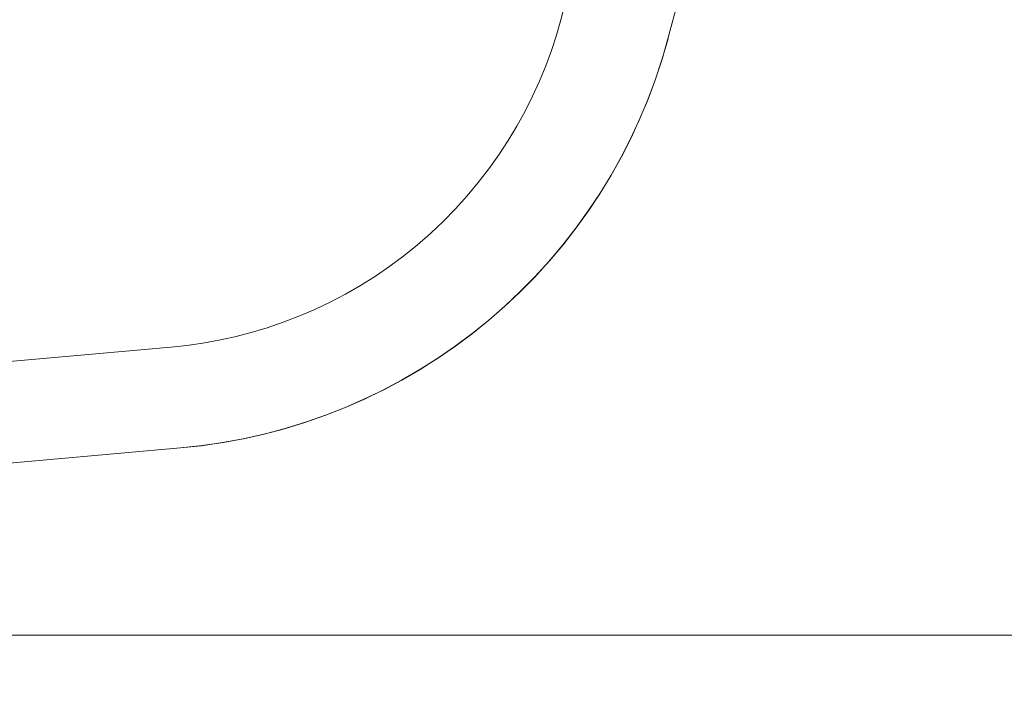
# Model space of a CAD drawing. Units: millimetres. Extents: x -1968 to 2232, y 453 to 3423.
# Drawn here: x 1296 to 1341, y 1919 to 1949 of the extents above; entities that cross this region are included whole.
import ezdxf

# ---------------------------------------------------------------- set-up
doc = ezdxf.new("R2010")
doc.units = ezdxf.units.MM
doc.layers.add('洗面水栓', color=5, linetype='Continuous', lineweight=15)
doc.layers.add('細線', color=7, linetype='Continuous', lineweight=9)

msp = doc.modelspace()

# ---------------------------------------------------------------- linework, layer by layer
at = {"layer": '洗面水栓', "extrusion": (-0.965926, 0.258819, 0)}
for p, q in [((1325.517, 1948.394, -378.453), (1345.459, 2022.818, -371.942)), ((1320.688, 1949.252, -426.528), (1340.17, 2021.96, -432.889))]:
    msp.add_line(p, q, dxfattribs=at)
at = {"layer": '洗面水栓', "extrusion": (0.965926, -0.258819, 0)}
msp.add_line((1345.459, 2022.818, -428.058), (1325.517, 1948.394, -421.547), dxfattribs=at)
at = {"layer": '洗面水栓'}
for p, q in [((1325.517, 1948.394, -400), (1345.459, 2022.818, -400)), ((1320.688, 1949.252, -373.472), (1320.489, 1948.559, -373.533)), ((1320.489, 1948.559, -426.467), (1320.688, 1949.252, -426.528)), ((1320.489, 1948.559, -373.533), (1320.262, 1947.867, -373.594)), ((1320.262, 1947.867, -426.406), (1320.489, 1948.559, -426.467)), ((1325.253, 1947.477, -421.482), (1325.517, 1948.394, -421.547)), ((1325.517, 1948.394, -378.453), (1325.253, 1947.477, -378.518)), ((1325.517, 1948.394, -421.547), (1325.253, 1947.478, -421.483)), ((1325.253, 1947.478, -378.517), (1325.517, 1948.394, -378.453)), ((1320.262, 1947.867, -373.594), (1320.008, 1947.176, -373.654)), ((1320.008, 1947.176, -426.346), (1320.262, 1947.867, -426.406)), ((1324.953, 1946.571, -421.419), (1325.253, 1947.477, -421.482)), ((1325.253, 1947.477, -378.518), (1324.953, 1946.571, -378.581)), ((1325.253, 1947.478, -421.483), (1324.954, 1946.573, -421.419)), ((1324.954, 1946.573, -378.581), (1325.253, 1947.478, -378.517)), ((1320.008, 1947.176, -373.654), (1319.726, 1946.489, -373.714)), ((1319.726, 1946.489, -426.286), (1320.008, 1947.176, -426.346)), ((1319.726, 1946.489, -373.714), (1319.415, 1945.806, -373.774)), ((1319.415, 1945.806, -426.226), (1319.726, 1946.489, -426.286)), ((1324.619, 1945.677, -421.356), (1324.953, 1946.571, -421.419)), ((1324.953, 1946.571, -378.581), (1324.619, 1945.677, -378.644)), ((1324.954, 1946.573, -421.419), (1324.621, 1945.679, -421.357)), ((1324.621, 1945.679, -378.643), (1324.954, 1946.573, -378.581)), ((1319.415, 1945.806, -373.774), (1319.076, 1945.13, -373.833)), ((1319.076, 1945.13, -426.167), (1319.415, 1945.806, -426.226)), ((1324.251, 1944.796, -421.295), (1324.619, 1945.677, -421.356)), ((1324.619, 1945.677, -378.644), (1324.251, 1944.796, -378.705)), ((1324.621, 1945.679, -421.357), (1324.254, 1944.799, -421.295)), ((1324.254, 1944.799, -378.705), (1324.621, 1945.679, -378.643)), ((1319.076, 1945.13, -373.833), (1318.71, 1944.463, -373.891)), ((1318.71, 1944.463, -426.109), (1319.076, 1945.13, -426.167)), ((1323.85, 1943.93, -421.234), (1324.251, 1944.796, -421.295)), ((1324.251, 1944.796, -378.705), (1323.85, 1943.93, -378.766)), ((1324.254, 1944.799, -421.295), (1323.853, 1943.934, -421.235)), ((1323.853, 1943.934, -378.765), (1324.254, 1944.799, -378.705)), ((1318.71, 1944.463, -373.891), (1318.315, 1943.806, -373.949)), ((1318.315, 1943.806, -426.051), (1318.71, 1944.463, -426.109)), ((1318.315, 1943.806, -373.949), (1317.893, 1943.16, -374.005)), ((1317.893, 1943.16, -425.995), (1318.315, 1943.806, -426.051)), ((1323.417, 1943.08, -421.175), (1323.85, 1943.93, -421.234)), ((1323.85, 1943.93, -378.766), (1323.417, 1943.08, -378.825)), ((1323.853, 1943.934, -421.235), (1323.42, 1943.085, -421.175)), ((1323.42, 1943.085, -378.825), (1323.853, 1943.934, -378.765)), ((1317.893, 1943.16, -374.005), (1317.443, 1942.528, -374.061)), ((1317.443, 1942.528, -425.939), (1317.893, 1943.16, -425.995)), ((1322.951, 1942.246, -421.116), (1323.417, 1943.08, -421.175)), ((1323.417, 1943.08, -378.825), (1322.951, 1942.246, -378.884)), ((1323.42, 1943.085, -421.175), (1322.955, 1942.252, -421.117)), ((1322.955, 1942.252, -378.883), (1323.42, 1943.085, -378.825)), ((1317.443, 1942.528, -374.061), (1316.968, 1941.911, -374.115)), ((1316.968, 1941.911, -425.885), (1317.443, 1942.528, -425.939)), ((1322.454, 1941.432, -421.059), (1322.951, 1942.246, -421.116)), ((1322.951, 1942.246, -378.884), (1322.454, 1941.432, -378.941)), ((1322.955, 1942.252, -421.117), (1322.458, 1941.438, -421.06)), ((1322.458, 1941.438, -378.94), (1322.955, 1942.252, -378.883)), ((1316.968, 1941.911, -374.115), (1316.467, 1941.311, -374.167)), ((1316.467, 1941.311, -425.833), (1316.968, 1941.911, -425.885)), ((1316.467, 1941.311, -374.167), (1315.941, 1940.729, -374.218)), ((1315.941, 1940.729, -425.782), (1316.467, 1941.311, -425.833)), ((1321.926, 1940.637, -421.004), (1322.454, 1941.432, -421.059)), ((1322.454, 1941.432, -378.941), (1321.926, 1940.637, -378.996)), ((1322.458, 1941.438, -421.06), (1321.93, 1940.643, -421.004)), ((1321.93, 1940.643, -378.996), (1322.458, 1941.438, -378.94)), ((1315.941, 1940.729, -374.218), (1315.391, 1940.167, -374.267)), ((1315.391, 1940.167, -425.733), (1315.941, 1940.729, -425.782)), ((1321.368, 1939.863, -420.95), (1321.926, 1940.637, -421.004)), ((1321.926, 1940.637, -378.996), (1321.368, 1939.863, -379.05)), ((1321.93, 1940.643, -421.004), (1321.373, 1939.869, -420.95)), ((1321.373, 1939.869, -379.05), (1321.93, 1940.643, -378.996)), ((1315.391, 1940.167, -374.267), (1314.819, 1939.626, -374.315)), ((1314.819, 1939.626, -425.685), (1315.391, 1940.167, -425.733)), ((1320.78, 1939.11, -420.897), (1321.368, 1939.863, -420.95)), ((1321.368, 1939.863, -379.05), (1320.78, 1939.11, -379.103)), ((1321.373, 1939.869, -420.95), (1320.786, 1939.117, -420.897)), ((1320.786, 1939.117, -379.103), (1321.373, 1939.869, -379.05)), ((1314.819, 1939.626, -374.315), (1314.225, 1939.108, -374.36)), ((1314.225, 1939.108, -425.64), (1314.819, 1939.626, -425.685)), ((1314.225, 1939.108, -374.36), (1313.611, 1938.613, -374.403)), ((1313.611, 1938.613, -425.597), (1314.225, 1939.108, -425.64)), ((1320.165, 1938.381, -420.846), (1320.78, 1939.11, -420.897)), ((1320.78, 1939.11, -379.103), (1320.165, 1938.381, -379.154)), ((1320.786, 1939.117, -420.897), (1320.171, 1938.388, -420.846)), ((1320.171, 1938.388, -379.154), (1320.786, 1939.117, -379.103)), ((1313.611, 1938.613, -374.403), (1312.979, 1938.143, -374.444)), ((1312.979, 1938.143, -425.556), (1313.611, 1938.613, -425.597)), ((1312.979, 1938.143, -374.444), (1312.33, 1937.7, -374.483)), ((1312.33, 1937.7, -425.517), (1312.979, 1938.143, -425.556)), ((1319.522, 1937.676, -420.796), (1320.165, 1938.381, -420.846)), ((1320.165, 1938.381, -379.154), (1319.522, 1937.676, -379.204)), ((1320.171, 1938.388, -420.846), (1319.529, 1937.682, -420.797)), ((1319.529, 1937.682, -379.203), (1320.171, 1938.388, -379.154)), ((1312.33, 1937.7, -374.483), (1311.666, 1937.283, -374.52)), ((1311.666, 1937.283, -425.48), (1312.33, 1937.7, -425.517)), ((1318.853, 1936.995, -420.749), (1319.522, 1937.676, -420.796)), ((1319.522, 1937.676, -379.204), (1318.853, 1936.995, -379.251)), ((1319.529, 1937.682, -420.797), (1318.86, 1937.002, -420.749)), ((1318.86, 1937.002, -379.251), (1319.529, 1937.682, -379.203)), ((1311.666, 1937.283, -374.52), (1310.988, 1936.893, -374.554)), ((1310.988, 1936.893, -425.446), (1311.666, 1937.283, -425.48)), ((1310.988, 1936.893, -374.554), (1310.297, 1936.532, -374.585)), ((1310.297, 1936.532, -425.415), (1310.988, 1936.893, -425.446)), ((1318.158, 1936.341, -420.703), (1318.853, 1936.995, -420.749)), ((1318.853, 1936.995, -379.251), (1318.158, 1936.341, -379.297)), ((1318.86, 1937.002, -420.749), (1318.165, 1936.347, -420.703)), ((1318.165, 1936.347, -379.297), (1318.86, 1937.002, -379.251)), ((1310.297, 1936.532, -374.585), (1309.597, 1936.199, -374.614)), ((1309.597, 1936.199, -425.386), (1310.297, 1936.532, -425.415)), ((1317.439, 1935.713, -420.659), (1318.158, 1936.341, -420.703)), ((1318.158, 1936.341, -379.297), (1317.439, 1935.713, -379.341)), ((1318.165, 1936.347, -420.703), (1317.446, 1935.719, -420.66)), ((1317.446, 1935.719, -379.34), (1318.165, 1936.347, -379.297)), ((1308.888, 1935.896, -374.641), (1308.172, 1935.621, -374.665)), ((1308.172, 1935.621, -425.335), (1308.888, 1935.896, -425.359)), ((1309.597, 1936.199, -374.614), (1308.888, 1935.896, -374.641)), ((1308.888, 1935.896, -425.359), (1309.597, 1936.199, -425.386)), ((1307.451, 1935.376, -374.686), (1306.727, 1935.16, -374.705)), ((1306.727, 1935.16, -425.295), (1307.451, 1935.376, -425.314)), ((1308.172, 1935.621, -374.665), (1307.451, 1935.376, -374.686)), ((1307.451, 1935.376, -425.314), (1308.172, 1935.621, -425.335)), ((1316.696, 1935.114, -420.617), (1317.439, 1935.713, -420.659)), ((1317.439, 1935.713, -379.341), (1316.696, 1935.114, -379.383)), ((1317.446, 1935.719, -420.66), (1316.704, 1935.12, -420.618)), ((1316.704, 1935.12, -379.382), (1317.446, 1935.719, -379.34)), ((1306.001, 1934.972, -374.722), (1305.275, 1934.814, -374.736)), ((1305.275, 1934.814, -425.264), (1306.001, 1934.972, -425.278)), ((1306.727, 1935.16, -374.705), (1306.001, 1934.972, -374.722)), ((1306.001, 1934.972, -425.278), (1306.727, 1935.16, -425.295)), ((1315.931, 1934.543, -420.577), (1316.696, 1935.114, -420.617)), ((1316.696, 1935.114, -379.383), (1315.931, 1934.543, -379.423)), ((1316.704, 1935.12, -420.618), (1315.939, 1934.549, -420.578)), ((1315.939, 1934.549, -379.422), (1316.704, 1935.12, -379.382)), ((1303.829, 1934.58, -374.756), (1303.112, 1934.505, -374.763)), ((1303.112, 1934.505, -425.237), (1303.829, 1934.58, -425.244)), ((1304.551, 1934.683, -374.747), (1303.829, 1934.58, -374.756)), ((1303.829, 1934.58, -425.244), (1304.551, 1934.683, -425.253)), ((1305.275, 1934.814, -374.736), (1304.551, 1934.683, -374.747)), ((1304.551, 1934.683, -425.253), (1305.275, 1934.814, -425.264)), ((1315.145, 1934.003, -420.539), (1315.931, 1934.543, -420.577)), ((1315.931, 1934.543, -379.423), (1315.145, 1934.003, -379.461)), ((1315.939, 1934.549, -420.578), (1315.152, 1934.007, -420.54)), ((1315.152, 1934.007, -379.46), (1315.939, 1934.549, -379.422)), ((1314.338, 1933.492, -420.504), (1315.145, 1934.003, -420.539)), ((1315.145, 1934.003, -379.461), (1314.338, 1933.492, -379.496)), ((1315.152, 1934.007, -420.54), (1314.346, 1933.496, -420.504)), ((1314.346, 1933.496, -379.496), (1315.152, 1934.007, -379.46)), ((1313.513, 1933.012, -420.47), (1314.338, 1933.492, -420.504)), ((1314.338, 1933.492, -379.496), (1313.513, 1933.012, -379.53)), ((1314.346, 1933.496, -420.504), (1313.521, 1933.016, -420.47)), ((1313.521, 1933.016, -379.53), (1314.346, 1933.496, -379.496)), ((1312.67, 1932.565, -420.439), (1313.513, 1933.012, -420.47)), ((1313.513, 1933.012, -379.53), (1312.67, 1932.565, -379.561)), ((1313.521, 1933.016, -420.47), (1312.677, 1932.568, -420.439)), ((1312.677, 1932.568, -379.561), (1313.521, 1933.016, -379.53)), ((1311.811, 1932.149, -420.41), (1312.67, 1932.565, -420.439)), ((1312.67, 1932.565, -379.561), (1311.811, 1932.149, -379.59)), ((1312.677, 1932.568, -420.439), (1311.818, 1932.152, -420.41)), ((1311.818, 1932.152, -379.59), (1312.677, 1932.568, -379.561)), ((1310.936, 1931.767, -420.383), (1311.811, 1932.149, -420.41)), ((1311.811, 1932.149, -379.59), (1310.936, 1931.767, -379.617)), ((1311.818, 1932.152, -420.41), (1310.943, 1931.77, -420.383)), ((1310.943, 1931.77, -379.617), (1311.818, 1932.152, -379.59)), ((1309.146, 1931.105, -420.337), (1310.048, 1931.419, -420.359)), ((1310.048, 1931.419, -379.641), (1309.146, 1931.105, -379.663)), ((1310.053, 1931.421, -420.359), (1309.151, 1931.107, -420.337)), ((1309.151, 1931.107, -379.663), (1310.053, 1931.421, -379.641)), ((1310.048, 1931.419, -420.359), (1310.936, 1931.767, -420.383)), ((1310.936, 1931.767, -379.617), (1310.048, 1931.419, -379.641)), ((1310.943, 1931.77, -420.383), (1310.053, 1931.421, -420.359)), ((1310.053, 1931.421, -379.641), (1310.943, 1931.77, -379.617)), ((1308.234, 1930.826, -420.317), (1309.146, 1931.105, -420.337)), ((1309.146, 1931.105, -379.663), (1308.234, 1930.826, -379.683)), ((1309.151, 1931.107, -420.337), (1308.238, 1930.827, -420.317)), ((1308.238, 1930.827, -379.683), (1309.151, 1931.107, -379.663)), ((1306.38, 1930.372, -420.285), (1307.311, 1930.581, -420.3)), ((1307.311, 1930.581, -379.7), (1306.38, 1930.372, -379.715)), ((1307.315, 1930.582, -420.3), (1306.383, 1930.372, -420.285)), ((1306.383, 1930.372, -379.715), (1307.315, 1930.582, -379.7)), ((1307.311, 1930.581, -420.3), (1308.234, 1930.826, -420.317)), ((1308.234, 1930.826, -379.683), (1307.311, 1930.581, -379.7)), ((1308.238, 1930.827, -420.317), (1307.315, 1930.582, -420.3)), ((1307.315, 1930.582, -379.7), (1308.238, 1930.827, -379.683)), ((1303.548, 1929.959, -420.256), (1304.497, 1930.061, -420.264)), ((1304.497, 1930.061, -379.736), (1303.548, 1929.959, -379.744)), ((1304.498, 1930.061, -420.264), (1303.548, 1929.959, -420.256)), ((1303.548, 1929.959, -379.744), (1304.498, 1930.061, -379.736)), ((1304.497, 1930.061, -420.264), (1305.442, 1930.199, -420.273)), ((1305.442, 1930.199, -379.727), (1304.497, 1930.061, -379.736)), ((1305.443, 1930.199, -420.273), (1304.498, 1930.061, -420.264)), ((1304.498, 1930.061, -379.736), (1305.443, 1930.199, -379.727)), ((1305.442, 1930.199, -420.273), (1306.38, 1930.372, -420.285)), ((1306.38, 1930.372, -379.715), (1305.442, 1930.199, -379.727)), ((1306.383, 1930.372, -420.285), (1305.443, 1930.199, -420.273)), ((1305.443, 1930.199, -379.727), (1306.383, 1930.372, -379.715)), ((986.984, 1921.524, -805), (1436.984, 1921.524, -805)), ((1436.984, 1921.524, 5), (986.984, 1921.524, 5)), ((1409.19, 1921.524, -757.187), (1034.778, 1921.524, -757.187)), ((1034.778, 1921.524, -42.813), (1409.19, 1921.524, -42.813))]:
    msp.add_line(p, q, dxfattribs=at)
at = {"layer": '洗面水栓', "extrusion": (0.088526, -0.996074, 0)}
msp.add_line((1303.112, 1934.505, -374.763), (1176.877, 1923.286, 312.558), dxfattribs=at)
at = {"layer": '洗面水栓', "extrusion": (-0.088526, 0.996074, 0)}
msp.add_line((1176.877, 1923.286, 264.046), (1303.112, 1934.505, -425.237), dxfattribs=at)
at = {"layer": '洗面水栓', "extrusion": (0.088607, -0.996067, 0)}
msp.add_line((1303.548, 1929.959, -420.256), (1184.384, 1919.359, 268.973), dxfattribs=at)
at = {"layer": '洗面水栓', "extrusion": (-0.088607, 0.996067, 0)}
msp.add_line((1184.384, 1919.359, 307.631), (1303.548, 1929.959, -379.744), dxfattribs=at)
at = {"layer": '洗面水栓', "extrusion": (-0.088674, 0.996061, 0)}
msp.add_line((1189.667, 1919.821, 288.302), (1303.548, 1929.959, -400), dxfattribs=at)
at = {"layer": '洗面水栓', "extrusion": (0, 0, -1)}
msp.add_arc((-1301.369, 1954.864, 400), 25, 195, 265, dxfattribs=at)
at = {"layer": '細線', "linetype": 'Continuous'}
msp.add_line((941.984, 1921.524), (1441.984, 1921.524), dxfattribs=at)

doc.saveas('drawing.dxf')
